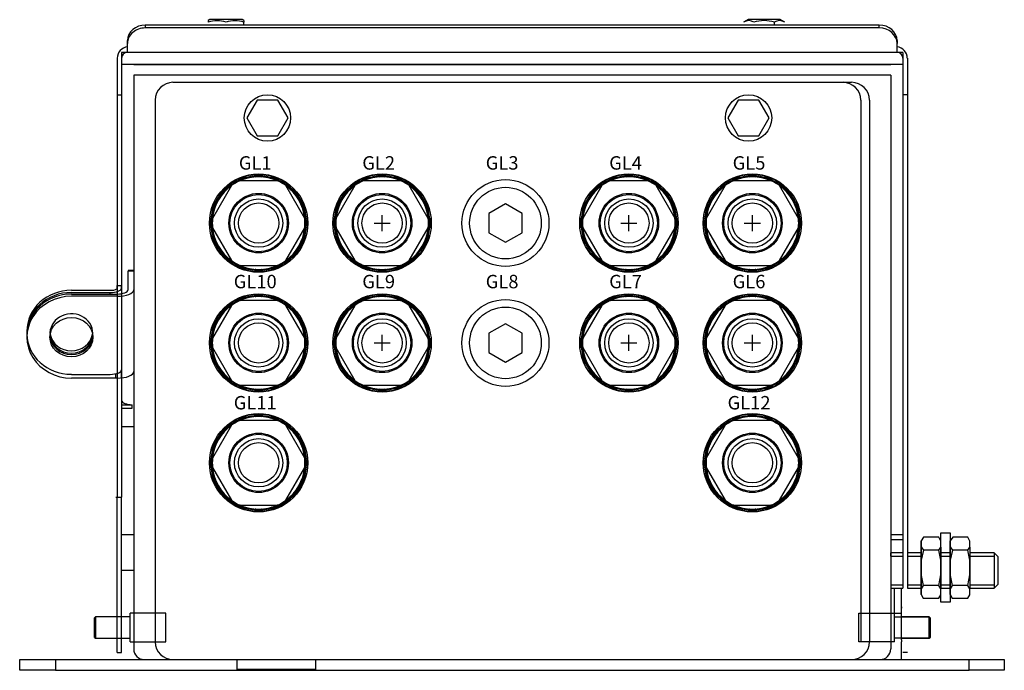
# Model space of a CAD drawing. Units: inches. Extents: x -3.5 to 46.3, y -1.9 to 23.3.
# Drawn here: x 9.5 to 20.5, y -1.9 to 5.3 of the extents above; entities that cross this region are included whole.
import ezdxf
from ezdxf.enums import TextEntityAlignment as Align

# ---------------------------------------------------------------- set-up
doc = ezdxf.new("R2010")
doc.units = ezdxf.units.IN
doc.header["$MEASUREMENT"] = 0
for name, color, linetype in [('DIMENSIONS', 4, 'Continuous'), ('GLAND', 2, 'Continuous'), ('PART', 1, 'Continuous'), ('TERMINALS', 6, 'Continuous')]:
    doc.layers.add(name, color=color, linetype=linetype)
doc.styles.add('ROMAND', font='ROMAND.SHX')

# ---------------------------------------------------------------- blocks, each defined once
blk = doc.blocks.new('A$C08134642')
at = {"layer": 'GLAND'}
for p, q in [((-0.227, 0.493), (-0.313, 0.443)), ((-0.306, 0.43), (-0.313, 0.443)), ((-0.219, 0.48), (-0.227, 0.493)), ((-0.219, 0.48), (-0.219, 0.479)), ((0.211, 0.473), (-0.211, 0.473)), ((-0.045, 0.541), (-0.143, 0.523)), ((-0.14, 0.508), (-0.143, 0.523)), ((-0.14, 0.507), (-0.14, 0.508)), ((-0.042, 0.526), (-0.045, 0.541)), ((-0.042, 0.526), (-0.042, 0.525)), ((0.042, 0.526), (0.045, 0.541)), ((0.042, 0.525), (0.042, 0.526)), ((0.143, 0.523), (0.045, 0.541)), ((0.14, 0.508), (0.143, 0.523)), ((0.14, 0.508), (0.14, 0.507)), ((0.219, 0.48), (0.227, 0.493)), ((0.219, 0.479), (0.219, 0.48)), ((0.313, 0.443), (0.227, 0.493)), ((0.306, 0.43), (0.313, 0.443)), ((-0.304, 0.419), (-0.515, 0.053)), ((-0.382, 0.385), (-0.446, 0.309)), ((-0.37, 0.376), (-0.382, 0.385)), ((-0.37, 0.376), (-0.369, 0.375)), ((-0.305, 0.429), (-0.306, 0.43)), ((0.515, 0.053), (0.304, 0.419)), ((0.306, 0.43), (0.305, 0.429)), ((0.369, 0.375), (0.37, 0.376)), ((0.37, 0.376), (0.382, 0.385)), ((0.446, 0.309), (0.382, 0.385)), ((-0.49, 0.232), (-0.525, 0.138)), ((-0.476, 0.227), (-0.49, 0.232)), ((-0.476, 0.227), (-0.475, 0.226)), ((-0.434, 0.299), (-0.446, 0.309)), ((-0.434, 0.299), (-0.434, 0.299)), ((0.434, 0.299), (0.446, 0.309)), ((0.434, 0.299), (0.434, 0.299)), ((0.475, 0.226), (0.476, 0.227)), ((0.476, 0.227), (0.49, 0.232)), ((0.525, 0.138), (0.49, 0.232)), ((-0.511, 0.133), (-0.525, 0.138)), ((-0.51, 0.132), (-0.511, 0.133)), ((0.511, 0.133), (0.51, 0.132)), ((0.511, 0.133), (0.525, 0.138)), ((-0.54, 0.05), (-0.54, -0.05)), ((-0.525, 0.05), (-0.54, 0.05)), ((-0.525, 0.05), (-0.524, 0.05)), ((0.524, 0.05), (0.525, 0.05)), ((0.525, 0.05), (0.54, 0.05)), ((0.54, -0.05), (0.54, 0.05)), ((-0.525, -0.05), (-0.54, -0.05)), ((-0.524, -0.05), (-0.525, -0.05)), ((-0.515, -0.053), (-0.304, -0.419)), ((0.304, -0.419), (0.515, -0.053)), ((0.525, -0.05), (0.524, -0.05)), ((0.525, -0.05), (0.54, -0.05)), ((-0.511, -0.133), (-0.525, -0.138)), ((-0.525, -0.138), (-0.49, -0.232)), ((-0.511, -0.133), (-0.51, -0.132)), ((0.49, -0.232), (0.525, -0.138)), ((0.51, -0.132), (0.511, -0.133)), ((0.511, -0.133), (0.525, -0.138)), ((-0.476, -0.227), (-0.49, -0.232)), ((-0.475, -0.226), (-0.476, -0.227)), ((-0.434, -0.299), (-0.446, -0.309)), ((-0.446, -0.309), (-0.382, -0.385)), ((-0.434, -0.299), (-0.434, -0.299)), ((0.382, -0.385), (0.446, -0.309)), ((0.434, -0.299), (0.434, -0.299)), ((0.434, -0.299), (0.446, -0.309)), ((0.476, -0.227), (0.475, -0.226)), ((0.476, -0.227), (0.49, -0.232)), ((-0.37, -0.376), (-0.382, -0.385)), ((-0.369, -0.375), (-0.37, -0.376)), ((-0.306, -0.43), (-0.313, -0.443)), ((-0.306, -0.43), (-0.305, -0.429)), ((0.305, -0.429), (0.306, -0.43)), ((0.306, -0.43), (0.313, -0.443)), ((0.37, -0.376), (0.369, -0.375)), ((0.37, -0.376), (0.382, -0.385)), ((-0.313, -0.443), (-0.227, -0.493)), ((-0.219, -0.48), (-0.227, -0.493)), ((-0.219, -0.479), (-0.219, -0.48)), ((-0.211, -0.473), (0.211, -0.473)), ((-0.14, -0.508), (-0.143, -0.523)), ((-0.143, -0.523), (-0.045, -0.541)), ((-0.14, -0.508), (-0.14, -0.507)), ((-0.042, -0.526), (-0.045, -0.541)), ((-0.042, -0.525), (-0.042, -0.526)), ((0.042, -0.526), (0.042, -0.525)), ((0.042, -0.526), (0.045, -0.541)), ((0.045, -0.541), (0.143, -0.523)), ((0.14, -0.507), (0.14, -0.508)), ((0.14, -0.508), (0.143, -0.523)), ((0.219, -0.48), (0.219, -0.479)), ((0.219, -0.48), (0.227, -0.493)), ((0.227, -0.493), (0.313, -0.443))]:
    blk.add_line(p, q, dxfattribs=at)
for radius in [0.549, 0.549, 0.332, 0.32, 0.27, 0.225]:
    blk.add_circle((0, 0), radius, dxfattribs=at)
for centre, radius, start, end in [((0, 0), 0.527, 114.561, 125.439), ((0, 0), 0.517, 114.0706, 125.9294), ((0, 0), 0.535, 105.3626, 114.6374), ((0, 0), 0.526, 105.4499, 114.5501), ((-0.21, 0.484), 0.01, 210, 293.4688), ((0, 0), 0.517, 65.9294, 114.0706), ((-0.15, 0.506), 0.01, 286.5312, 10), ((0, 0), 0.527, 94.561, 105.439), ((0, 0), 0.535, 90, 94.6374), ((0, 0), 0.526, 85.4499, 94.5501), ((-0.032, 0.527), 0.01, 190, 273.4688), ((0, 0), 0.535, 85.3626, 90), ((0.032, 0.527), 0.01, 266.5312, 350), ((0, 0), 0.527, 74.561, 85.439), ((0.15, 0.506), 0.01, 170, 253.4688), ((0, 0), 0.526, 65.4499, 74.5501), ((0, 0), 0.535, 65.3626, 74.6374), ((0.21, 0.484), 0.01, 246.5312, 330), ((0, 0), 0.517, 54.0706, 65.9294), ((0, 0), 0.527, 54.561, 65.439), ((0, 0), 0.517, 125.9294, 174.0706), ((0, 0), 0.527, 134.561, 145.439), ((0, 0), 0.535, 125.3626, 134.6374), ((0, 0), 0.526, 125.4499, 134.5501), ((-0.363, 0.383), 0.01, 230, 313.4688), ((-0.314, 0.424), 0.01, 306.5312, 30), ((0.314, 0.424), 0.01, 150, 233.4688), ((0, 0), 0.517, 5.9294, 54.0706), ((0, 0), 0.526, 45.4499, 54.5501), ((0, 0), 0.535, 45.3626, 54.6374), ((0.363, 0.383), 0.01, 226.5312, 310), ((0, 0), 0.527, 34.561, 45.439), ((0, 0), 0.527, 154.561, 165.439), ((0, 0), 0.535, 145.3626, 154.6374), ((0, 0), 0.526, 145.4499, 154.5501), ((-0.472, 0.236), 0.01, 250, 333.4688), ((-0.44, 0.291), 0.01, 326.5312, 50), ((0.44, 0.291), 0.01, 130, 213.4688), ((0, 0), 0.526, 25.4499, 34.5501), ((0, 0), 0.535, 25.3626, 34.6374), ((0.472, 0.236), 0.01, 206.5312, 290), ((0, 0), 0.527, 14.561, 25.439), ((0, 0), 0.535, 165.3626, 174.6374), ((0, 0), 0.526, 165.4499, 174.5501), ((-0.513, 0.123), 0.01, 346.5312, 70), ((0.513, 0.123), 0.01, 110, 193.4688), ((0, 0), 0.526, 5.4499, 14.5501), ((0, 0), 0.535, 5.3626, 14.6374), ((0, 0), 0.527, 174.561, 185.439), ((-0.524, 0.06), 0.01, 270, 353.4688), ((0, 0), 0.517, 174.0706, 185.9294), ((0.524, 0.06), 0.01, 186.5312, 270), ((0, 0), 0.517, 354.0706, 5.9294), ((0, 0), 0.527, 354.561, 5.439), ((0, 0), 0.535, 185.3626, 194.6374), ((-0.524, -0.06), 0.01, 6.5312, 90), ((0, 0), 0.526, 185.4499, 194.5501), ((0, 0), 0.517, 185.9294, 234.0706), ((0, 0), 0.517, 305.9294, 354.0706), ((0, 0), 0.526, 345.4499, 354.5501), ((0.524, -0.06), 0.01, 90, 173.4688), ((0, 0), 0.535, 345.3626, 354.6374), ((0, 0), 0.527, 194.561, 205.439), ((-0.513, -0.123), 0.01, 290, 13.4688), ((0, 0), 0.527, 334.561, 345.439), ((0.513, -0.123), 0.01, 166.5312, 250), ((0, 0), 0.535, 205.3626, 214.6374), ((-0.472, -0.236), 0.01, 26.5312, 110), ((0, 0), 0.526, 205.4499, 214.5501), ((-0.44, -0.291), 0.01, 310, 33.4688), ((0, 0), 0.527, 214.561, 225.439), ((0, 0), 0.527, 314.561, 325.439), ((0.44, -0.291), 0.01, 146.5312, 230), ((0, 0), 0.526, 325.4499, 334.5501), ((0, 0), 0.535, 325.3626, 334.6374), ((0.472, -0.236), 0.01, 70, 153.4688), ((0, 0), 0.535, 225.3626, 234.6374), ((-0.363, -0.383), 0.01, 46.5312, 130), ((0, 0), 0.526, 225.4499, 234.5501), ((-0.314, -0.424), 0.01, 330, 53.4688), ((0, 0), 0.527, 234.561, 245.439), ((0, 0), 0.517, 234.0706, 245.9294), ((0, 0), 0.517, 294.0706, 305.9294), ((0, 0), 0.527, 294.561, 305.439), ((0.314, -0.424), 0.01, 126.5312, 210), ((0, 0), 0.526, 305.4499, 314.5501), ((0, 0), 0.535, 305.3626, 314.6374), ((0.363, -0.383), 0.01, 50, 133.4688), ((0, 0), 0.535, 245.3626, 254.6374), ((-0.21, -0.484), 0.01, 66.5312, 150), ((0, 0), 0.526, 245.4499, 254.5501), ((0, 0), 0.517, 245.9294, 294.0706), ((-0.15, -0.506), 0.01, 350, 73.4688), ((0, 0), 0.527, 254.561, 265.439), ((0, 0), 0.535, 265.3626, 274.6374), ((-0.032, -0.527), 0.01, 86.5312, 170), ((0, 0), 0.526, 265.4499, 274.5501), ((0.032, -0.527), 0.01, 10, 93.4688), ((0, 0), 0.527, 274.561, 285.439), ((0, 0), 0.526, 285.4499, 294.5501), ((0.15, -0.506), 0.01, 106.5312, 190), ((0, 0), 0.535, 285.3626, 294.6374), ((0.21, -0.484), 0.01, 30, 113.4688)]:
    blk.add_arc(centre, radius, start, end, dxfattribs=at)
blk = doc.blocks.new('A$C4A134847')
at = {"layer": 'PART'}
for p, q in [((1.458, 1.037), (-6.734, 1.037)), ((-6.734, 1.037), (-6.734, 1.005)), ((1.458, 1.005), (-6.734, 1.005)), ((-6.012, 1.098), (-6.032, 1.087)), ((-6.032, 1.087), (-6.032, 1.069)), ((-5.654, 1.098), (-6.012, 1.098)), ((-5.634, 1.087), (-5.654, 1.098)), ((-5.634, 1.087), (-5.634, 1.069)), ((-5.634, 1.037), (-5.634, 1.069)), ((-0.006, 1.098), (-0.056, 1.069)), ((0.352, 1.098), (-0.006, 1.098)), ((0.288, 1.037), (0.288, 1.069)), ((0.403, 1.069), (0.352, 1.098)), ((1.458, 1.005), (1.458, 1.037)), ((-6.933, 0.796), (-6.935, 0.796)), ((-6.933, 0.833), (-6.933, 0.865)), ((-6.933, 0.732), (-6.933, 0.833)), ((1.657, 0.865), (1.657, 0.833)), ((1.657, 0.732), (1.657, 0.833)), ((1.659, 0.796), (1.657, 0.796)), ((-7.047, 0.668), (-7.047, 0.258)), ((1.723, 0.732), (-6.998, 0.732)), ((-6.998, 0.732), (-6.998, 0.668)), ((-6.998, 0.668), (-6.998, 0.258)), ((-6.933, 0.732), (-6.935, 0.732)), ((1.657, 0.732), (-6.933, 0.732)), ((1.659, 0.732), (1.657, 0.732)), ((1.723, 0.732), (1.723, 0.668)), ((1.723, 0.668), (1.723, 0.258)), ((1.772, 0.668), (1.772, 0.258)), ((-7.047, 0.575), (-7.047, -4.233)), ((1.723, 0.597), (-6.998, 0.597)), ((-6.998, 0.575), (-6.998, -4.233)), ((-6.863, 0.597), (1.587, 0.597)), ((-6.203, 0.597), (-6.203, 0.597)), ((-6.203, 0.597), (-6.203, 0.597)), ((1.723, 0.575), (1.723, -4.233)), ((1.772, 0.575), (1.772, -4.233)), ((1.587, 0.477), (-6.863, 0.477)), ((-6.863, 0.477), (-6.863, -5.929)), ((1.587, 0.477), (1.587, -5.929)), ((-6.425, 0.398), (1.15, 0.398)), ((-7.047, 0.258), (-6.998, 0.258)), ((1.772, 0.258), (1.723, 0.258)), ((-6.624, 0.199), (-6.624, -5.85)), ((1.253, 0.199), (1.253, -5.85)), ((1.349, 0.199), (1.349, -5.85)), ((-6.863, -1.703), (-6.927, -1.703)), ((-6.927, -1.703), (-6.927, -1.709)), ((-6.927, -1.919), (-6.927, -1.709)), ((-6.863, -1.709), (-6.927, -1.709)), ((-7.559, -1.924), (-7.111, -1.924)), ((-7.559, -1.949), (-7.126, -1.949)), ((-7.559, -1.966), (-7.046, -1.966)), ((-7.126, -1.966), (-7.126, -1.949)), ((-7.047, -1.899), (-7.047, -1.871)), ((-7.047, -1.871), (-6.998, -1.871)), ((-6.998, -1.899), (-6.998, -1.871)), ((-6.998, -1.899), (-6.998, -1.962)), ((-7.046, -1.991), (-7.559, -1.991)), ((-7.046, -2.905), (-7.046, -1.991)), ((-8.057, -2.381), (-8.057, -2.406)), ((-8.057, -2.423), (-8.057, -2.448)), ((-7.062, -2.905), (-7.062, -2.857)), ((-6.998, -2.903), (-6.998, -2.813)), ((-7.559, -2.864), (-7.126, -2.864)), ((-7.046, -2.905), (-7.559, -2.905)), ((-6.879, -3.207), (-6.998, -3.207)), ((-6.998, -3.239), (-6.879, -3.239)), ((-6.879, -3.239), (-6.879, -3.202)), ((-6.863, -3.45), (-6.998, -3.45)), ((-7.062, -4.233), (-6.998, -4.233)), ((-7.047, -5.969), (-7.047, -4.233)), ((-6.998, -5.969), (-6.998, -4.233)), ((1.723, -4.233), (1.723, -4.858)), ((1.772, -4.233), (1.772, -4.858)), ((-6.863, -4.656), (-6.998, -4.656)), ((1.723, -4.656), (1.587, -4.656)), ((1.723, -4.713), (1.587, -4.713)), ((1.954, -4.682), (1.926, -4.722)), ((1.926, -4.722), (1.926, -4.789)), ((1.926, -5.323), (1.926, -4.722)), ((2.122, -4.682), (1.954, -4.682)), ((2.145, -4.725), (2.122, -4.682)), ((2.145, -4.725), (2.145, -4.633)), ((2.145, -4.633), (2.25, -4.633)), ((2.145, -4.792), (2.145, -4.725)), ((2.145, -5.409), (2.145, -4.725)), ((2.25, -4.633), (2.25, -5.409)), ((2.278, -4.682), (2.25, -4.722)), ((2.25, -4.722), (2.25, -4.789)), ((2.25, -5.323), (2.25, -4.722)), ((2.446, -4.682), (2.278, -4.682)), ((2.469, -4.725), (2.446, -4.682)), ((2.469, -4.792), (2.469, -4.725)), ((1.926, -4.786), (1.926, -5.263)), ((1.926, -4.789), (1.951, -4.827)), ((1.951, -4.827), (1.926, -4.937)), ((2.122, -4.827), (1.951, -4.827)), ((2.122, -4.827), (2.145, -4.792)), ((2.145, -4.94), (2.122, -4.827)), ((2.145, -4.792), (2.145, -5.259)), ((2.25, -4.786), (2.25, -5.263)), ((2.25, -4.789), (2.275, -4.827)), ((2.275, -4.827), (2.25, -4.937)), ((2.446, -4.827), (2.275, -4.827)), ((2.446, -4.827), (2.469, -4.792)), ((2.469, -4.94), (2.446, -4.827)), ((2.469, -4.792), (2.469, -5.259)), ((1.723, -4.858), (1.587, -4.858)), ((1.587, -4.894), (1.587, -4.858)), ((1.587, -4.894), (1.723, -4.894)), ((1.723, -4.858), (1.723, -5.25)), ((1.772, -4.858), (1.772, -5.25)), ((1.926, -4.858), (1.772, -4.858)), ((1.772, -4.894), (1.926, -4.894)), ((1.926, -4.937), (1.925, -5.108)), ((2.25, -4.858), (2.145, -4.858)), ((2.145, -4.894), (2.25, -4.894)), ((2.145, -5.102), (2.145, -4.94)), ((2.25, -4.937), (2.25, -5.108)), ((2.741, -4.858), (2.469, -4.858)), ((2.469, -4.894), (2.741, -4.894)), ((2.469, -5.102), (2.469, -4.94)), ((2.741, -4.858), (2.741, -5.25)), ((2.781, -4.898), (2.741, -4.858)), ((2.781, -4.898), (2.781, -5.21)), ((-6.863, -5.054), (-6.998, -5.054)), ((1.925, -5.108), (1.948, -5.221)), ((2.122, -5.221), (2.145, -5.102)), ((2.25, -5.108), (2.272, -5.221)), ((2.446, -5.221), (2.469, -5.102)), ((1.587, -5.214), (1.723, -5.214)), ((1.587, -5.214), (1.587, -5.25)), ((1.587, -5.25), (1.723, -5.25)), ((1.627, -5.85), (1.627, -5.25)), ((1.707, -5.827), (1.707, -5.25)), ((1.772, -5.214), (1.926, -5.214)), ((1.772, -5.25), (1.926, -5.25)), ((1.948, -5.221), (1.926, -5.258)), ((1.926, -5.258), (1.926, -5.323)), ((2.122, -5.221), (1.948, -5.221)), ((2.145, -5.259), (2.122, -5.221)), ((2.139, -5.25), (2.25, -5.25)), ((2.145, -5.214), (2.25, -5.214)), ((2.145, -5.326), (2.145, -5.259)), ((2.272, -5.221), (2.25, -5.258)), ((2.25, -5.258), (2.25, -5.323)), ((2.446, -5.221), (2.272, -5.221)), ((2.469, -5.259), (2.446, -5.221)), ((2.469, -5.213), (2.513, -5.213)), ((2.469, -5.214), (2.741, -5.214)), ((2.469, -5.25), (2.741, -5.25)), ((2.469, -5.326), (2.469, -5.259)), ((2.741, -5.25), (2.781, -5.21)), ((1.926, -5.323), (1.948, -5.364)), ((1.948, -5.364), (2.122, -5.364)), ((2.122, -5.364), (2.145, -5.326)), ((2.25, -5.323), (2.272, -5.364)), ((2.272, -5.364), (2.446, -5.364)), ((2.446, -5.364), (2.469, -5.326)), ((1.707, -5.46), (1.707, -5.476)), ((2.25, -5.409), (2.145, -5.409)), ((-7.291, -5.571), (-7.301, -5.581)), ((-7.301, -5.8), (-7.301, -5.581)), ((-7.291, -5.571), (-7.291, -5.81)), ((-7.062, -5.571), (-7.291, -5.571)), ((-6.998, -5.571), (-7.062, -5.571)), ((-6.982, -5.571), (-6.998, -5.571)), ((-6.903, -5.571), (-6.982, -5.571)), ((-6.903, -5.85), (-6.903, -5.531)), ((-6.505, -5.531), (-6.903, -5.531)), ((-6.505, -5.85), (-6.505, -5.531)), ((1.229, -5.85), (1.229, -5.531)), ((1.229, -5.531), (1.707, -5.531)), ((1.627, -5.571), (1.707, -5.571)), ((1.723, -5.571), (1.707, -5.571)), ((1.707, -5.571), (1.723, -5.571)), ((1.786, -5.571), (1.723, -5.571)), ((1.723, -5.571), (1.786, -5.571)), ((2.015, -5.571), (1.786, -5.571)), ((1.786, -5.571), (2.015, -5.571)), ((2.015, -5.81), (2.015, -5.571)), ((2.025, -5.581), (2.015, -5.571)), ((2.015, -5.571), (2.015, -5.81)), ((2.015, -5.571), (2.025, -5.581)), ((2.025, -5.581), (2.025, -5.8)), ((2.025, -5.8), (2.025, -5.581)), ((-7.301, -5.8), (-7.291, -5.81)), ((-7.291, -5.81), (-7.062, -5.81)), ((-7.062, -5.81), (-6.998, -5.81)), ((-6.998, -5.81), (-6.982, -5.81)), ((-6.982, -5.81), (-6.903, -5.81)), ((1.707, -5.81), (1.627, -5.81)), ((1.707, -5.81), (1.723, -5.81)), ((1.723, -5.81), (1.707, -5.81)), ((1.723, -5.81), (2.015, -5.81)), ((1.786, -5.81), (1.723, -5.81)), ((2.015, -5.81), (1.786, -5.81)), ((2.015, -5.81), (2.025, -5.8)), ((2.025, -5.8), (2.015, -5.81)), ((-6.903, -5.85), (-6.505, -5.85)), ((1.627, -5.85), (1.229, -5.85)), ((1.707, -5.827), (1.707, -5.85)), ((1.707, -6.048), (1.707, -5.85)), ((-7.047, -5.969), (-6.998, -5.969)), ((1.772, -5.969), (1.723, -5.969)), ((-8.136, -6.048), (-7.738, -6.048)), ((-8.136, -6.168), (-8.136, -6.048)), ((-7.738, -6.048), (2.463, -6.048)), ((-7.738, -6.048), (-7.738, -6.168)), ((-5.709, -6.16), (-5.709, -6.048)), ((-4.834, -6.048), (-4.834, -6.16)), ((2.463, -6.048), (2.854, -6.048)), ((2.463, -6.168), (2.463, -6.048)), ((2.854, -6.048), (2.854, -6.168)), ((-7.738, -6.168), (-8.136, -6.168)), ((-7.738, -6.168), (2.463, -6.168)), ((-4.834, -6.16), (-5.709, -6.16)), ((2.854, -6.168), (2.463, -6.168))]:
    blk.add_line(p, q, dxfattribs=at)
for centre, radius, start, end in [((-5.932, 0.797), 0.289, 69.8737, 110.1263), ((-5.733, 0.797), 0.289, 69.8737, 110.1263), ((0.001, 0.984), 0.103, 55.9374, 124.0626), ((0.173, 0.703), 0.384, 72.5878, 107.4122), ((0.345, 0.984), 0.103, 55.9374, 124.0626), ((-6.92, 0.668), 0.127, 95.6967, 180), ((1.644, 0.668), 0.127, 0, 84.3033), ((-6.935, 0.668), 0.0637, 90, 180), ((1.659, 0.668), 0.0637, 0, 90), ((-6.425, 0.199), 0.199, 90, 180), ((1.054, 0.199), 0.199, 0, 90), ((1.15, 0.199), 0.199, 0, 90), ((-6.744, -5.929), 0.119, 180, 270), ((-6.425, -5.85), 0.199, 180, 270), ((1.15, -5.85), 0.199, 270, 0), ((1.468, -5.929), 0.119, 270, 0)]:
    blk.add_arc(centre, radius, start, end, dxfattribs=at)
for centre, major_axis, ratio, start_param, end_param in [((-6.734, 0.865), (-0.199, 0), 0.866025, 4.712389, 6.283185), ((-6.734, 0.833), (0.199, 0), 0.866025, 1.570796, 3.141593), ((1.458, 0.865), (-0.199, 0), 0.866025, 3.141593, 4.712389), ((1.458, 0.833), (-0.199, 0), 0.866025, 3.141593, 4.712389), ((-7.559, -2.406), (0.497, 0), 0.919135, 1.570796, 3.159981), ((-7.559, -2.381), (0.497, 0), 0.919135, 1.570796, 3.141593), ((-7.559, -2.423), (0.497, 0), 0.919145, 1.570796, 3.141593), ((-7.126, -1.899), (-0.127, 0), 0.393942, 1.570796, 3.141593), ((-7.111, -1.899), (0.0637, 0), 0.393942, 4.712389, 6.283185), ((-7.046, -1.919), (0.119, 0), 0.393919, 4.712389, 6.283185), ((-7.046, -1.919), (-0.183, 0), 0.393919, 1.570796, 3.141593), ((-7.559, -2.448), (0.497, 0), 0.919145, 1.570796, 4.712389), ((-7.559, -2.406), (0.239, 0), 0.919135, 0, 3.237191), ((-7.559, -2.406), (0.497, 0), 0.919135, 3.159981, 4.712389), ((-7.559, -2.381), (-0.239, 0), 0.919135, 0.153195, 2.988398), ((-7.559, -2.381), (-0.239, 0), 0.919135, 2.988398, 3.084418), ((-7.559, -2.406), (0.239, 0), 0.919135, 6.187587, 6.283185), ((-7.559, -2.423), (-0.239, 0), 0.919145, 0.057174, 3.084419), ((-7.559, -2.406), (0.239, 0), 0.919135, 3.237191, 6.187587), ((-7.126, -2.813), (0.127, 0), 0.393942, 4.712389, 6.283185), ((-7.046, -2.833), (0.183, 0), 0.393919, 4.712389, 6.283185), ((-6.879, -3.155), (0.119, 0), 0.393942, 3.141593, 4.712389)]:
    blk.add_ellipse(centre, major_axis=major_axis, ratio=ratio, start_param=start_param, end_param=end_param, dxfattribs=at)
blk.add_ellipse((-7.559, -2.448), major_axis=(-0.239, 0), ratio=0.919145, dxfattribs=at)
blk = doc.blocks.new('A$C653756B3')
at = {"layer": 'PART'}
blk.add_blockref('A$C4A134847', (5.371, 0), dxfattribs=at)

msp = doc.modelspace()

# ---------------------------------------------------------------- linework, layer by layer
at = {"layer": 'DIMENSIONS'}
for p, q in [((16.303, 2.982), (16.303, 3.162)), ((17.681, 2.982), (17.681, 3.162)), ((16.213, 3.072), (16.393, 3.072)), ((17.591, 3.072), (17.771, 3.072)), ((17.681, 1.644), (17.681, 1.824)), ((17.591, 1.734), (17.771, 1.734))]:
    msp.add_line(p, q, dxfattribs=at)
at = {"layer": 'GLAND'}
for points in [[(14.925, 2.858), (15.111, 2.965), (15.111, 3.179), (14.925, 3.287), (14.74, 3.179), (14.74, 2.965)], [(14.925, 1.519), (15.111, 1.627), (15.111, 1.841), (14.925, 1.948), (14.74, 1.841), (14.74, 1.627)]]:
    msp.add_lwpolyline(points, close=True, dxfattribs=at)
for centre, radius in [((14.925, 3.072), 0.485), ((14.925, 3.072), 0.4), ((14.925, 3.072), 0.4), ((14.925, 1.734), 0.485), ((14.925, 1.734), 0.4), ((14.925, 1.734), 0.4)]:
    msp.add_circle(centre, radius, dxfattribs=at)
at = {"layer": 'PART'}
msp.add_line((11.436, 4.842), (11.436, 4.842), dxfattribs=at)
for points in [[(12.153, 4.445), (12.037, 4.246), (12.153, 4.046), (12.383, 4.046), (12.499, 4.246), (12.383, 4.445)], [(17.524, 4.445), (17.408, 4.246), (17.524, 4.046), (17.754, 4.046), (17.87, 4.246), (17.754, 4.445)]]:
    msp.add_lwpolyline(points, close=True, dxfattribs=at)
for centre in [(12.268, 4.246), (17.639, 4.246)]:
    msp.add_circle(centre, 0.259, dxfattribs=at)
at = {"layer": 'TERMINALS'}
for p, q in [((13.548, 2.982), (13.548, 3.162)), ((13.458, 3.072), (13.638, 3.072)), ((13.548, 1.644), (13.548, 1.824)), ((16.303, 1.644), (16.303, 1.824)), ((13.458, 1.734), (13.638, 1.734)), ((16.213, 1.734), (16.393, 1.734))]:
    msp.add_line(p, q, dxfattribs=at)

# ---------------------------------------------------------------- block references
at = {"layer": 'DIMENSIONS'}
msp.add_blockref('A$C08134642', (17.681, 1.734), dxfattribs=at)
at = {"layer": 'GLAND'}
for p in [(12.17, 3.072), (13.548, 3.072), (16.303, 3.072), (17.681, 3.072), (12.17, 1.734), (13.548, 1.734), (16.303, 1.734), (12.17, 0.395), (17.681, 0.395)]:
    msp.add_blockref('A$C08134642', p, dxfattribs=at)
at = {"layer": 'PART'}
msp.add_blockref('A$C653756B3', (12.268, 4.246), dxfattribs=at)

# ---------------------------------------------------------------- texts
at = {"layer": 'PART', "style": 'ROMAND'}
for s, p in [('GL1', (12.132, 3.669)), ('GL2', (13.51, 3.669)), ('GL3', (14.888, 3.669)), ('GL4', (16.266, 3.669)), ('GL5', (17.644, 3.669)), ('GL10', (12.132, 2.344)), ('GL9', (13.51, 2.344)), ('GL8', (14.888, 2.344)), ('GL7', (16.266, 2.344)), ('GL6', (17.644, 2.344)), ('GL11', (12.132, 0.991)), ('GL12', (17.644, 0.991))]:
    msp.add_text(s, height=0.15, dxfattribs=at).set_placement(p, align=Align.CENTER)

doc.saveas('drawing.dxf')
